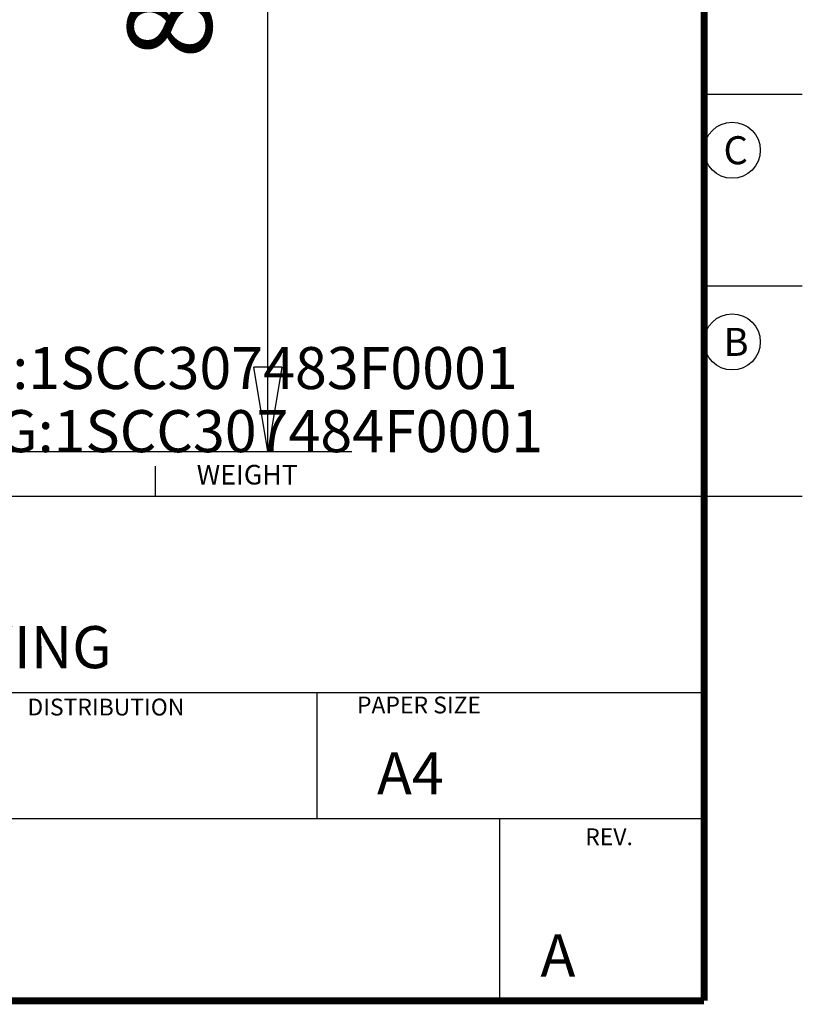
# Model space of a CAD drawing. Extents: x -13 to 208, y 7 to 303.
# Drawn here: x 152 to 208, y 15 to 85 of the extents above; entities that cross this region are included whole.
import ezdxf

# ---------------------------------------------------------------- set-up
doc = ezdxf.new("R2010")
doc.units = 0
doc.layers.get('0').update_dxf_attribs({"linetype": 'CONTINUOUS'})
doc.layers.add('1', color=7, linetype='CONTINUOUS')
doc.layers.add('2', color=7, linetype='CONTINUOUS')
doc.styles.get("Standard").update_dxf_attribs({"font": 'monotxt.shx'})
doc.dimstyles.new('DSTYLE1', dxfattribs={"dimtxt": 6, "dimasz": 6, "dimexe": 3, "dimexo": 0, "dimgap": 2, "dimtad": 1, "dimdec": 1, "dimrnd": 0.1, "dimzin": 3, "dimcen": 0.09, "dimazin": 3, "dimtp": 1, "dimtm": 1, "dimtfac": 1, "dimtdec": 4, "dimtofl": 0, "dimtmove": 0, "dimatfit": 3, "dimtolj": 1, "dimtzin": 0})

# ---------------------------------------------------------------- blocks, each defined once
blk = doc.blocks.new('_AH1')
at = {"color": 0, "linetype": 'CONTINUOUS'}
for p, q in [((-1, 0.166667), (0, 0)), ((-1, 0.166667), (-1, -0.166667)), ((0, 0), (-1, -0.166667)), ((0, 0), (-1, 0))]:
    blk.add_line(p, q, dxfattribs=at)
blk = doc.blocks.new('*D4332')
at = {"layer": '2', "color": 1, "linetype": 'CONTINUOUS'}
for p, q in [((102.12155, 134.33476), (175.38241, 134.33476)), ((169.38241, 134.33476), (169.38241, 94.334755)), ((169.38241, 54.334755), (169.38241, 94.334755)), ((144.62155, 54.334755), (175.38241, 54.334755))]:
    blk.add_line(p, q, dxfattribs=at)
at = {"layer": '2', "color": 1, "xscale": 6, "yscale": 6, "zscale": 6}
for p, rotation in [((169.38241, 134.33476), 90), ((169.38241, 54.334755), 270)]:
    blk.add_blockref('_AH1', p, dxfattribs=dict(at, rotation=rotation))
at = {"layer": '2', "color": 1, "linetype": 'CONTINUOUS'}
blk.add_text('80,0', height=6, rotation=90, dxfattribs=at).set_placement((165.38041, 82.334755))
blk = doc.blocks.new('*TX47')
at = {"layer": '1', "color": 1, "linetype": 'CONTINUOUS'}
for s, p in [('DXF:1SCC307483F0001', (0, 0)), ('DWG:1SCC307484F0001', (0, -4.5))]:
    blk.add_text(s, height=3, dxfattribs=at).set_placement(p)
blk = doc.blocks.new('A4V_SHEET')
at = {"layer": '1', "color": 2, "linetype": 'CONTINUOUS'}
for p, q in [((200.5, 79.813), (207.5, 79.813)), ((200.5, 66.143), (207.5, 66.143)), ((200.5, 51.143), (207.5, 51.143))]:
    blk.add_line(p, q, dxfattribs=at)
at = {"layer": '1', "color": 2, "linetype": 'CONTINUOUS', "const_width": 0.5}
for points in [[(200.5, 15.143), (200.5, 281.373)], [(8, 15.143), (200.5, 15.143)]]:
    blk.add_lwpolyline(points, dxfattribs=at)
at = {"layer": '1', "color": 2, "linetype": 'CONTINUOUS'}
for centre in [(202.5, 75.813), (202.5, 62.143)]:
    blk.add_circle(centre, 2, dxfattribs=at)
for s, p in [('C', (201.88, 74.813)), ('B', (201.88, 61.143))]:
    blk.add_text(s, height=2, dxfattribs=at).set_placement(p)
blk = doc.blocks.new('TITL_GRA')
at = {"layer": '1', "color": 2, "linetype": 'CONTINUOUS'}
for p, q in [((161.37001, 51.142526), (161.37001, 53.272526)), ((200.50001, 51.142526), (200.50001, 53.272526)), ((21.500009, 51.142526), (200.50001, 51.142526)), ((21.500009, 37.142526), (200.50001, 37.142526)), ((172.89293, 28.142526), (172.89293, 37.142526)), ((75.000009, 28.142526), (200.50001, 28.142526)), ((185.92465, 15.142526), (185.92465, 28.142526))]:
    blk.add_line(p, q, dxfattribs=at)
at = {"layer": '1', "color": 2, "linetype": 'CONTINUOUS', "const_width": 0.5}
for points in [[(200.50001, 15.142526), (200.50001, 51.142526)], [(21.500009, 15.142526), (200.50001, 15.142526)]]:
    blk.add_lwpolyline(points, dxfattribs=at)
blk = doc.blocks.new('TITL_TEXT_A4V')
at = {"layer": '1', "color": 2, "linetype": 'CONTINUOUS'}
for tag, p, height in [('WORKINGORDER', (30.133156, 278.58199), 1.4), ('WORK', (64.072911, 278.69955), 1.4), ('TOOL', (101.45448, 278.67702), 1.4), ('MACHINE', (134.17876, 278.70918), 1.4), ('NOTE', (173.75917, 278.68422), 1.4), ('NAME', (30.279021, 52.10194), 1.4), ('WEIGHT', (164.31118, 51.969809), 1.4), ('RAWMATERIAL', (104.35243, 51.960066), 1.4), ('TOLERANCES', (21.979557, 49.009199), 1.2), ('CONCERNING', (75.427577, 48.977242), 1.2), ('DESCRIPTION', (127.02504, 48.977526), 1.2), ('SCALE', (22.008212, 41.947167), 1.2), ('DEPARTMENT', (75.549331, 41.854656), 1.2), ('DISTRIBUTION', (152.23913, 35.494431), 1.2), ('PAPERSIZE', (175.74005, 35.642858), 1.2), ('DATE', (75.484735, 29.146017), 1.2), ('DRAWINGNO', (127.38227, 26.248866), 1.2), ('REV.', (192.01752, 26.242492), 1.2), ('SUPERSEDEDBY', (126.98039, 13.098592), 1.2), ('TCITEMNUMBER', (22.04048, 12.763116), 1.2)]:
    blk.add_attdef(tag, p, '', height=height, dxfattribs=at)
blk = doc.blocks.new('TITL_ATTR_A4V')
at = {"layer": '1', "color": 2, "linetype": 'CONTINUOUS'}
for tag, p, height in [('TBL_WORKINGORDER', (25.948016, 272.07298), 3), ('TBL_WORK', (53.090964, 272.05637), 3), ('TBL_TOOL', (94.953421, 272.06403), 3), ('TBL_MACHINE', (125.79414, 272.02953), 3), ('TBL_NOTE', (157.25262, 272.18764), 3), ('TBL_BLN1', (30.605983, 54.415576), 3), ('TBL_BLN2', (101.84021, 54.440921), 3), ('TBL_WEIGHT', (161.87669, 54.367117), 3), ('TBL_TOLERANCE', (33.840624, 45.229983), 3), ('TBL_CONCERNING', (89.173514, 45.211038), 3), ('TBL_SCALE', (28.69049, 38.644805), 3), ('DRAT_DKTXT', (130.93742, 38.868199), 3), ('TBL_DEPARTMENT', (89.158658, 38.166563), 3), ('DRAW_DOKAR', (131.08574, 29.920835), 3), ('TBL_DISTRIBUTION', (153.97309, 29.872013), 3), ('DOCFORMAT', (177.1688, 29.867977), 3), ('TBL_DATE', (89.572198, 28.978942), 2), ('DRAW_DOKNR', (130.31353, 16.986219), 3), ('SAP_DirVersion', (188.8278, 16.875239), 3), ('TBL_SUPERSEDES', (89.553267, 10.006901), 2), ('TBL_SUPERSEDESBY', (131.63441, 9.989403), 2), ('TCITEMID', (22.301927, 8.546631), 3)]:
    blk.add_attdef(tag, p, '', height=height, dxfattribs=at)

msp = doc.modelspace()

# ---------------------------------------------------------------- block references
at = {"layer": '1'}
for name, p in [('A4V_SHEET', (0, 0)), ('*TX47', (143.74332, 58.775732)), ('TITL_GRA', (0, 0))]:
    msp.add_blockref(name, p, dxfattribs=at)
ref = msp.add_blockref('TITL_TEXT_A4V', (0, 0), dxfattribs=at)
ref.add_attrib('SAP_DirVersion', 'REV.', (192.01752, 26.242492), dxfattribs={"color": 2, "linetype": 'CONTINUOUS', "height": 1.2})
ref.add_attrib('TBL_DISTRIBUTION', 'DISTRIBUTION', (152.23913, 35.494431), dxfattribs={"color": 2, "linetype": 'CONTINUOUS', "height": 1.2})
ref.add_attrib('DOCFORMAT', 'PAPER SIZE', (175.74005, 35.642858), dxfattribs={"color": 2, "linetype": 'CONTINUOUS', "height": 1.2})
ref.add_attrib('TBL_WEIGHT', 'WEIGHT', (164.31118, 51.969809), dxfattribs={"color": 2, "linetype": 'CONTINUOUS', "height": 1.4})
ref = msp.add_blockref('TITL_ATTR_A4V', (0, 0), dxfattribs=at)
ref.add_attrib('DRAT_DKTXT', 'DXF-DRAWING', (130.93742, 38.868199), dxfattribs={"color": 2, "linetype": 'CONTINUOUS', "height": 3})
ref.add_attrib('SAP_DirVersion', 'A', (188.8278, 16.875239), dxfattribs={"color": 2, "linetype": 'CONTINUOUS', "height": 3})
ref.add_attrib('DOCFORMAT', 'A4', (177.1688, 29.867977), dxfattribs={"color": 2, "linetype": 'CONTINUOUS', "height": 3})

# ---------------------------------------------------------------- dimensions: what is measured, and where the dimension line sits
at = {"layer": '2', "color": 1, "linetype": 'CONTINUOUS'}
dim = msp.add_linear_dim(base=(169.38241, 54.334755), p1=(102.12155, 134.33476), p2=(144.62155, 54.334755), angle=90, dimstyle='DSTYLE1', override={"dimblk": '_AH1', "dimsah": 0}, dxfattribs=at)
dim.commit()
dim.dimension.update_dxf_attribs({"geometry": '*D4332', "text_midpoint": (162.38041, 94.334755), "dimtype": 128})

doc.saveas('drawing.dxf')
